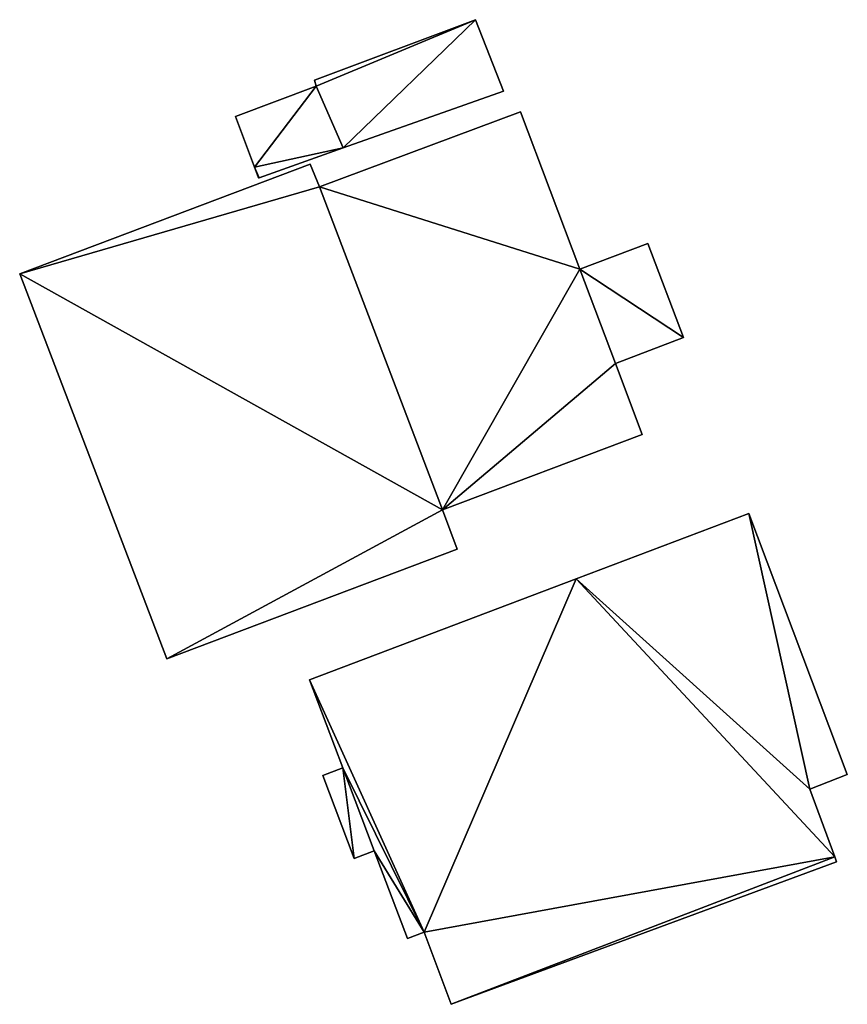
# Model space of a CAD drawing. Units: metres. Extents: x 72494 to 73118, y 348489 to 349010.
# Drawn here: x 72812 to 72850, y 348709 to 348754 of the extents above; entities that cross this region are included whole.
import ezdxf

# ---------------------------------------------------------------- set-up
doc = ezdxf.new("R2010")
doc.units = ezdxf.units.M
for name, color, linetype in [('FacadeFaces', 253, 'Continuous'), ('FloorBoundary', 4, 'Continuous'), ('FloorFaces', 253, 'Continuous'), ('OuterEaves', 4, 'Continuous'), ('RoofFaces', 24, 'Continuous')]:
    doc.layers.add(name, color=color, linetype=linetype)

msp = doc.modelspace()

# ---------------------------------------------------------------- linework, layer by layer
at = {"layer": 'FacadeFaces'}
for points in [[(72833.076, 348754.077, 261.788), (72833.076, 348754.077, 260.132), (72825.771, 348751.324, 261.788), (72833.076, 348754.077, 261.788)], [(72825.771, 348751.324, 261.788), (72833.076, 348754.077, 260.132), (72825.771, 348751.324, 260.132), (72825.771, 348751.324, 261.788)], [(72834.362, 348750.838, 263.127), (72834.362, 348750.838, 260.132), (72833.076, 348754.077, 261.788), (72834.362, 348750.838, 263.127)], [(72834.362, 348750.838, 260.132), (72833.076, 348754.077, 260.132), (72833.076, 348754.077, 261.788), (72834.362, 348750.838, 260.132)], [(72825.771, 348751.324, 261.788), (72825.851, 348751.058, 260.132), (72825.851, 348751.058, 261.895), (72825.771, 348751.324, 261.788)], [(72825.771, 348751.324, 260.132), (72825.851, 348751.058, 260.132), (72825.771, 348751.324, 261.788), (72825.771, 348751.324, 260.132)], [(72825.851, 348751.058, 261.423), (72822.187, 348749.682, 260.147), (72822.187, 348749.682, 261.477), (72825.851, 348751.058, 261.423)], [(72825.851, 348751.058, 260.147), (72822.187, 348749.682, 260.147), (72825.851, 348751.058, 261.423), (72825.851, 348751.058, 260.147)], [(72825.851, 348751.058, 261.895), (72827.076, 348748.255, 260.132), (72827.076, 348748.255, 263.068), (72825.851, 348751.058, 261.895)], [(72825.851, 348751.058, 260.132), (72827.076, 348748.255, 260.132), (72825.851, 348751.058, 261.895), (72825.851, 348751.058, 260.132)], [(72827.076, 348748.255, 263.675), (72827.076, 348748.255, 260.147), (72825.851, 348751.058, 261.423), (72827.076, 348748.255, 263.675)], [(72825.851, 348751.058, 261.423), (72827.076, 348748.255, 260.147), (72825.851, 348751.058, 260.147), (72825.851, 348751.058, 261.423)], [(72827.076, 348748.255, 263.068), (72834.362, 348750.838, 260.132), (72834.362, 348750.838, 263.127), (72827.076, 348748.255, 263.068)], [(72827.076, 348748.255, 260.132), (72834.362, 348750.838, 260.132), (72827.076, 348748.255, 263.068), (72827.076, 348748.255, 260.132)], [(72835.122, 348749.889, 267.854), (72826.001, 348746.482, 260.134), (72826.001, 348746.482, 267.854), (72835.122, 348749.889, 267.854)], [(72835.122, 348749.889, 260.134), (72826.001, 348746.482, 260.134), (72835.122, 348749.889, 267.854), (72835.122, 348749.889, 260.134)], [(72837.821, 348742.745, 267.854), (72835.122, 348749.889, 260.134), (72835.122, 348749.889, 267.854), (72837.821, 348742.745, 267.854)], [(72837.821, 348742.745, 260.134), (72835.122, 348749.889, 260.134), (72837.821, 348742.745, 267.854), (72837.821, 348742.745, 260.134)], [(72822.187, 348749.682, 261.477), (72823.04, 348747.378, 260.147), (72823.04, 348747.378, 263.29), (72822.187, 348749.682, 261.477)], [(72822.187, 348749.682, 260.147), (72823.04, 348747.378, 260.147), (72822.187, 348749.682, 261.477), (72822.187, 348749.682, 260.147)], [(72823.249, 348746.899, 263.675), (72827.076, 348748.255, 260.147), (72827.076, 348748.255, 263.675), (72823.249, 348746.899, 263.675)], [(72823.249, 348746.899, 260.147), (72827.076, 348748.255, 260.147), (72823.249, 348746.899, 263.675), (72823.249, 348746.899, 260.147)], [(72825.573, 348747.522, 267.854), (72812.378, 348742.537, 260.134), (72812.378, 348742.537, 267.854), (72825.573, 348747.522, 267.854)], [(72825.573, 348747.522, 260.134), (72812.378, 348742.537, 260.134), (72825.573, 348747.522, 267.854), (72825.573, 348747.522, 260.134)], [(72823.04, 348747.378, 263.29), (72823.221, 348746.889, 260.147), (72823.221, 348746.889, 263.675), (72823.04, 348747.378, 263.29)], [(72823.04, 348747.378, 260.147), (72823.221, 348746.889, 260.147), (72823.04, 348747.378, 263.29), (72823.04, 348747.378, 260.147)], [(72826.001, 348746.482, 267.854), (72825.573, 348747.522, 260.134), (72825.573, 348747.522, 267.854), (72826.001, 348746.482, 267.854)], [(72826.001, 348746.482, 260.134), (72825.573, 348747.522, 260.134), (72826.001, 348746.482, 267.854), (72826.001, 348746.482, 260.134)], [(72823.221, 348746.889, 263.675), (72823.249, 348746.899, 260.147), (72823.249, 348746.899, 263.675), (72823.221, 348746.889, 263.675)], [(72823.221, 348746.889, 260.147), (72823.249, 348746.899, 260.147), (72823.221, 348746.889, 263.675), (72823.221, 348746.889, 260.147)], [(72840.917, 348743.915, 266.48), (72837.821, 348742.745, 260.434), (72837.821, 348742.745, 267.391), (72840.917, 348743.915, 266.48)], [(72840.917, 348743.915, 260.434), (72837.821, 348742.745, 260.434), (72840.917, 348743.915, 266.48), (72840.917, 348743.915, 260.434)], [(72842.532, 348739.64, 266.48), (72842.532, 348739.64, 260.434), (72840.917, 348743.915, 266.48), (72842.532, 348739.64, 266.48)], [(72840.917, 348743.915, 266.48), (72842.532, 348739.64, 260.434), (72840.917, 348743.915, 260.434), (72840.917, 348743.915, 266.48)], [(72839.436, 348738.47, 267.854), (72837.821, 348742.745, 260.134), (72837.821, 348742.745, 267.854), (72839.436, 348738.47, 267.854)], [(72839.436, 348738.47, 260.134), (72837.821, 348742.745, 260.134), (72839.436, 348738.47, 267.854), (72839.436, 348738.47, 260.134)], [(72837.821, 348742.745, 267.391), (72839.436, 348738.47, 260.434), (72839.436, 348738.47, 267.391), (72837.821, 348742.745, 267.391)], [(72837.821, 348742.745, 260.434), (72839.436, 348738.47, 260.434), (72837.821, 348742.745, 267.391), (72837.821, 348742.745, 260.434)], [(72812.378, 348742.537, 267.854), (72819.062, 348725.055, 260.134), (72819.062, 348725.055, 267.854), (72812.378, 348742.537, 267.854)], [(72812.378, 348742.537, 260.134), (72819.062, 348725.055, 260.134), (72812.378, 348742.537, 267.854), (72812.378, 348742.537, 260.134)], [(72839.436, 348738.47, 267.391), (72839.436, 348738.47, 260.434), (72842.532, 348739.64, 266.48), (72839.436, 348738.47, 267.391)], [(72839.436, 348738.47, 260.434), (72842.532, 348739.64, 260.434), (72842.532, 348739.64, 266.48), (72839.436, 348738.47, 260.434)], [(72840.655, 348735.243, 267.854), (72839.436, 348738.47, 260.134), (72839.436, 348738.47, 267.854), (72840.655, 348735.243, 267.854)], [(72840.655, 348735.243, 260.134), (72839.436, 348738.47, 260.134), (72840.655, 348735.243, 267.854), (72840.655, 348735.243, 260.134)], [(72831.581, 348731.815, 267.854), (72831.581, 348731.815, 260.134), (72840.655, 348735.243, 267.854), (72831.581, 348731.815, 267.854)], [(72840.655, 348735.243, 267.854), (72831.581, 348731.815, 260.134), (72840.655, 348735.243, 260.134), (72840.655, 348735.243, 267.854)], [(72832.252, 348730.038, 267.854), (72831.581, 348731.815, 260.134), (72831.581, 348731.815, 267.854), (72832.252, 348730.038, 267.854)], [(72832.252, 348730.038, 260.134), (72831.581, 348731.815, 260.134), (72832.252, 348730.038, 267.854), (72832.252, 348730.038, 260.134)], [(72845.496, 348731.658, 264.13), (72837.654, 348728.687, 259.81), (72837.654, 348728.687, 264.13), (72845.496, 348731.658, 264.13)], [(72845.496, 348731.658, 259.81), (72837.654, 348728.687, 259.81), (72845.496, 348731.658, 264.13), (72845.496, 348731.658, 259.81)], [(72849.973, 348719.795, 264.13), (72845.496, 348731.658, 259.81), (72845.496, 348731.658, 264.13), (72849.973, 348719.795, 264.13)], [(72849.973, 348719.795, 259.81), (72845.496, 348731.658, 259.81), (72849.973, 348719.795, 264.13), (72849.973, 348719.795, 259.81)], [(72819.062, 348725.055, 267.854), (72832.252, 348730.038, 260.134), (72832.252, 348730.038, 267.854), (72819.062, 348725.055, 267.854)], [(72819.062, 348725.055, 260.134), (72832.252, 348730.038, 260.134), (72819.062, 348725.055, 267.854), (72819.062, 348725.055, 260.134)], [(72837.654, 348728.687, 264.13), (72825.547, 348724.101, 259.81), (72825.547, 348724.101, 264.13), (72837.654, 348728.687, 264.13)], [(72837.654, 348728.687, 259.81), (72825.547, 348724.101, 259.81), (72837.654, 348728.687, 264.13), (72837.654, 348728.687, 259.81)], [(72825.547, 348724.101, 264.13), (72827.063, 348720.099, 259.81), (72827.063, 348720.099, 264.13), (72825.547, 348724.101, 264.13)], [(72825.547, 348724.101, 259.81), (72827.063, 348720.099, 259.81), (72825.547, 348724.101, 264.13), (72825.547, 348724.101, 259.81)], [(72827.063, 348720.099, 264.13), (72827.063, 348720.099, 259.81), (72826.147, 348719.751, 264.13), (72827.063, 348720.099, 264.13)], [(72826.147, 348719.751, 264.13), (72827.063, 348720.099, 259.81), (72826.147, 348719.751, 259.81), (72826.147, 348719.751, 264.13)], [(72826.147, 348719.751, 264.13), (72827.571, 348715.992, 259.81), (72827.571, 348715.992, 264.13), (72826.147, 348719.751, 264.13)], [(72826.147, 348719.751, 259.81), (72827.571, 348715.992, 259.81), (72826.147, 348719.751, 264.13), (72826.147, 348719.751, 259.81)], [(72848.273, 348719.14, 264.13), (72849.973, 348719.795, 259.81), (72849.973, 348719.795, 264.13), (72848.273, 348719.14, 264.13)], [(72848.273, 348719.14, 259.81), (72849.973, 348719.795, 259.81), (72848.273, 348719.14, 264.13), (72848.273, 348719.14, 259.81)], [(72849.402, 348716.062, 264.13), (72848.273, 348719.14, 259.81), (72848.273, 348719.14, 264.13), (72849.402, 348716.062, 264.13)], [(72849.402, 348716.062, 259.81), (72848.273, 348719.14, 259.81), (72849.402, 348716.062, 264.13), (72849.402, 348716.062, 259.81)], [(72827.571, 348715.992, 264.13), (72828.487, 348716.336, 259.81), (72828.487, 348716.336, 264.13), (72827.571, 348715.992, 264.13)], [(72827.571, 348715.992, 259.81), (72828.487, 348716.336, 259.81), (72827.571, 348715.992, 264.13), (72827.571, 348715.992, 259.81)], [(72828.487, 348716.336, 264.13), (72829.996, 348712.356, 259.81), (72829.996, 348712.356, 264.13), (72828.487, 348716.336, 264.13)], [(72828.487, 348716.336, 259.81), (72829.996, 348712.356, 259.81), (72828.487, 348716.336, 264.13), (72828.487, 348716.336, 259.81)], [(72849.484, 348715.838, 264.13), (72849.402, 348716.062, 259.81), (72849.402, 348716.062, 264.13), (72849.484, 348715.838, 264.13)], [(72849.484, 348715.838, 259.81), (72849.402, 348716.062, 259.81), (72849.484, 348715.838, 264.13), (72849.484, 348715.838, 259.81)], [(72831.984, 348709.366, 264.13), (72849.484, 348715.838, 259.81), (72849.484, 348715.838, 264.13), (72831.984, 348709.366, 264.13)], [(72831.984, 348709.366, 259.81), (72849.484, 348715.838, 259.81), (72831.984, 348709.366, 264.13), (72831.984, 348709.366, 259.81)], [(72829.996, 348712.356, 264.13), (72830.745, 348712.639, 259.81), (72830.745, 348712.639, 264.13), (72829.996, 348712.356, 264.13)], [(72829.996, 348712.356, 259.81), (72830.745, 348712.639, 259.81), (72829.996, 348712.356, 264.13), (72829.996, 348712.356, 259.81)], [(72830.745, 348712.639, 264.13), (72831.984, 348709.366, 259.81), (72831.984, 348709.366, 264.13), (72830.745, 348712.639, 264.13)], [(72830.745, 348712.639, 259.81), (72831.984, 348709.366, 259.81), (72830.745, 348712.639, 264.13), (72830.745, 348712.639, 259.81)]]:
    msp.add_3dface(points, dxfattribs=at)
at = {"layer": 'FloorBoundary'}
for points in [[(72825.771, 348751.324, 260.132), (72825.851, 348751.058, 260.132), (72827.076, 348748.255, 260.132), (72834.362, 348750.838, 260.132), (72833.076, 348754.077, 260.132), (72825.771, 348751.324, 260.132)], [(72825.851, 348751.058, 260.147), (72822.187, 348749.682, 260.147), (72823.04, 348747.378, 260.147), (72823.221, 348746.889, 260.147), (72823.249, 348746.899, 260.147), (72827.076, 348748.255, 260.147), (72825.851, 348751.058, 260.147)], [(72840.655, 348735.243, 260.134), (72839.436, 348738.47, 260.134), (72837.821, 348742.745, 260.134), (72835.122, 348749.889, 260.134), (72826.001, 348746.482, 260.134), (72825.573, 348747.522, 260.134), (72812.378, 348742.537, 260.134), (72819.062, 348725.055, 260.134), (72832.252, 348730.038, 260.134), (72831.581, 348731.815, 260.134), (72840.655, 348735.243, 260.134)], [(72840.917, 348743.915, 260.434), (72837.821, 348742.745, 260.434), (72839.436, 348738.47, 260.434), (72842.532, 348739.64, 260.434), (72840.917, 348743.915, 260.434)], [(72826.147, 348719.751, 259.81), (72827.571, 348715.992, 259.81), (72828.487, 348716.336, 259.81), (72829.996, 348712.356, 259.81), (72830.745, 348712.639, 259.81), (72831.984, 348709.366, 259.81), (72849.484, 348715.838, 259.81), (72849.402, 348716.062, 259.81), (72848.273, 348719.14, 259.81), (72849.973, 348719.795, 259.81), (72845.496, 348731.658, 259.81), (72837.654, 348728.687, 259.81), (72825.547, 348724.101, 259.81), (72827.063, 348720.099, 259.81), (72826.147, 348719.751, 259.81)]]:
    msp.add_polyline3d(points, dxfattribs=at)
at = {"layer": 'FloorFaces'}
for points in [[(72825.771, 348751.324, 260.132), (72833.076, 348754.077, 260.132), (72825.851, 348751.058, 260.132), (72825.771, 348751.324, 260.132)], [(72825.851, 348751.058, 260.132), (72833.076, 348754.077, 260.132), (72827.076, 348748.255, 260.132), (72825.851, 348751.058, 260.132)], [(72827.076, 348748.255, 260.132), (72833.076, 348754.077, 260.132), (72834.362, 348750.838, 260.132), (72827.076, 348748.255, 260.132)], [(72825.851, 348751.058, 260.147), (72823.04, 348747.378, 260.147), (72822.187, 348749.682, 260.147), (72825.851, 348751.058, 260.147)], [(72825.851, 348751.058, 260.147), (72827.076, 348748.255, 260.147), (72823.04, 348747.378, 260.147), (72825.851, 348751.058, 260.147)], [(72837.821, 348742.745, 260.134), (72826.001, 348746.482, 260.134), (72835.122, 348749.889, 260.134), (72837.821, 348742.745, 260.134)], [(72823.04, 348747.378, 260.147), (72827.076, 348748.255, 260.147), (72823.249, 348746.899, 260.147), (72823.04, 348747.378, 260.147)], [(72826.001, 348746.482, 260.134), (72812.378, 348742.537, 260.134), (72825.573, 348747.522, 260.134), (72826.001, 348746.482, 260.134)], [(72823.04, 348747.378, 260.147), (72823.249, 348746.899, 260.147), (72823.221, 348746.889, 260.147), (72823.04, 348747.378, 260.147)], [(72826.001, 348746.482, 260.134), (72831.581, 348731.815, 260.134), (72812.378, 348742.537, 260.134), (72826.001, 348746.482, 260.134)], [(72837.821, 348742.745, 260.134), (72831.581, 348731.815, 260.134), (72826.001, 348746.482, 260.134), (72837.821, 348742.745, 260.134)], [(72840.917, 348743.915, 260.434), (72842.532, 348739.64, 260.434), (72837.821, 348742.745, 260.434), (72840.917, 348743.915, 260.434)], [(72839.436, 348738.47, 260.134), (72831.581, 348731.815, 260.134), (72837.821, 348742.745, 260.134), (72839.436, 348738.47, 260.134)], [(72837.821, 348742.745, 260.434), (72842.532, 348739.64, 260.434), (72839.436, 348738.47, 260.434), (72837.821, 348742.745, 260.434)], [(72812.378, 348742.537, 260.134), (72831.581, 348731.815, 260.134), (72819.062, 348725.055, 260.134), (72812.378, 348742.537, 260.134)], [(72840.655, 348735.243, 260.134), (72831.581, 348731.815, 260.134), (72839.436, 348738.47, 260.134), (72840.655, 348735.243, 260.134)], [(72819.062, 348725.055, 260.134), (72831.581, 348731.815, 260.134), (72832.252, 348730.038, 260.134), (72819.062, 348725.055, 260.134)], [(72848.273, 348719.14, 259.81), (72837.654, 348728.687, 259.81), (72845.496, 348731.658, 259.81), (72848.273, 348719.14, 259.81)], [(72848.273, 348719.14, 259.81), (72845.496, 348731.658, 259.81), (72849.973, 348719.795, 259.81), (72848.273, 348719.14, 259.81)], [(72830.745, 348712.639, 259.81), (72825.547, 348724.101, 259.81), (72837.654, 348728.687, 259.81), (72830.745, 348712.639, 259.81)], [(72830.745, 348712.639, 259.81), (72837.654, 348728.687, 259.81), (72849.402, 348716.062, 259.81), (72830.745, 348712.639, 259.81)], [(72849.402, 348716.062, 259.81), (72837.654, 348728.687, 259.81), (72848.273, 348719.14, 259.81), (72849.402, 348716.062, 259.81)], [(72830.745, 348712.639, 259.81), (72827.063, 348720.099, 259.81), (72825.547, 348724.101, 259.81), (72830.745, 348712.639, 259.81)], [(72826.147, 348719.751, 259.81), (72827.063, 348720.099, 259.81), (72827.571, 348715.992, 259.81), (72826.147, 348719.751, 259.81)], [(72827.571, 348715.992, 259.81), (72827.063, 348720.099, 259.81), (72828.487, 348716.336, 259.81), (72827.571, 348715.992, 259.81)], [(72828.487, 348716.336, 259.81), (72827.063, 348720.099, 259.81), (72830.745, 348712.639, 259.81), (72828.487, 348716.336, 259.81)], [(72828.487, 348716.336, 259.81), (72830.745, 348712.639, 259.81), (72829.996, 348712.356, 259.81), (72828.487, 348716.336, 259.81)], [(72830.745, 348712.639, 259.81), (72849.402, 348716.062, 259.81), (72831.984, 348709.366, 259.81), (72830.745, 348712.639, 259.81)], [(72831.984, 348709.366, 259.81), (72849.402, 348716.062, 259.81), (72849.484, 348715.838, 259.81), (72831.984, 348709.366, 259.81)]]:
    msp.add_3dface(points, dxfattribs=at)
at = {"layer": 'OuterEaves'}
for points in [[(72834.362, 348750.838, 263.127), (72833.076, 348754.077, 261.788), (72825.771, 348751.324, 261.788), (72825.851, 348751.058, 261.895), (72827.076, 348748.255, 263.068), (72834.362, 348750.838, 263.127)], [(72823.221, 348746.889, 263.675), (72823.249, 348746.899, 263.675), (72827.076, 348748.255, 263.675), (72825.851, 348751.058, 261.423), (72822.187, 348749.682, 261.477), (72823.04, 348747.378, 263.29), (72823.221, 348746.889, 263.675)], [(72840.655, 348735.243, 267.854), (72839.436, 348738.47, 267.854), (72837.821, 348742.745, 267.854), (72835.122, 348749.889, 267.854), (72826.001, 348746.482, 267.854), (72825.573, 348747.522, 267.854), (72812.378, 348742.537, 267.854), (72819.062, 348725.055, 267.854), (72832.252, 348730.038, 267.854), (72831.581, 348731.815, 267.854), (72840.655, 348735.243, 267.854)], [(72840.917, 348743.915, 266.48), (72837.821, 348742.745, 267.391), (72839.436, 348738.47, 267.391), (72842.532, 348739.64, 266.48), (72840.917, 348743.915, 266.48)], [(72849.973, 348719.795, 264.13), (72845.496, 348731.658, 264.13), (72837.654, 348728.687, 264.13), (72825.547, 348724.101, 264.13), (72827.063, 348720.099, 264.13), (72826.147, 348719.751, 264.13), (72827.571, 348715.992, 264.13), (72828.487, 348716.336, 264.13), (72829.996, 348712.356, 264.13), (72830.745, 348712.639, 264.13), (72831.984, 348709.366, 264.13), (72849.484, 348715.838, 264.13), (72849.402, 348716.062, 264.13), (72848.273, 348719.14, 264.13), (72849.973, 348719.795, 264.13)]]:
    msp.add_polyline3d(points, dxfattribs=at)
at = {"layer": 'RoofFaces'}
for points in [[(72825.771, 348751.324, 261.788), (72825.851, 348751.058, 261.895), (72833.076, 348754.077, 261.788), (72825.771, 348751.324, 261.788)], [(72825.851, 348751.058, 261.895), (72827.076, 348748.255, 263.068), (72833.076, 348754.077, 261.788), (72825.851, 348751.058, 261.895)], [(72833.076, 348754.077, 261.788), (72827.076, 348748.255, 263.068), (72834.362, 348750.838, 263.127), (72833.076, 348754.077, 261.788)], [(72822.187, 348749.682, 261.477), (72823.04, 348747.378, 263.29), (72825.851, 348751.058, 261.423), (72822.187, 348749.682, 261.477)], [(72825.851, 348751.058, 261.423), (72823.04, 348747.378, 263.29), (72827.076, 348748.255, 263.675), (72825.851, 348751.058, 261.423)], [(72835.122, 348749.889, 267.854), (72826.001, 348746.482, 267.854), (72837.821, 348742.745, 267.854), (72835.122, 348749.889, 267.854)], [(72827.076, 348748.255, 263.675), (72823.04, 348747.378, 263.29), (72823.249, 348746.899, 263.675), (72827.076, 348748.255, 263.675)], [(72825.573, 348747.522, 267.854), (72812.378, 348742.537, 267.854), (72826.001, 348746.482, 267.854), (72825.573, 348747.522, 267.854)], [(72823.249, 348746.899, 263.675), (72823.04, 348747.378, 263.29), (72823.221, 348746.889, 263.675), (72823.249, 348746.899, 263.675)], [(72812.378, 348742.537, 267.854), (72831.581, 348731.815, 267.854), (72826.001, 348746.482, 267.854), (72812.378, 348742.537, 267.854)], [(72826.001, 348746.482, 267.854), (72831.581, 348731.815, 267.854), (72837.821, 348742.745, 267.854), (72826.001, 348746.482, 267.854)], [(72837.821, 348742.745, 267.391), (72842.532, 348739.64, 266.48), (72840.917, 348743.915, 266.48), (72837.821, 348742.745, 267.391)], [(72837.821, 348742.745, 267.854), (72831.581, 348731.815, 267.854), (72839.436, 348738.47, 267.854), (72837.821, 348742.745, 267.854)], [(72839.436, 348738.47, 267.391), (72842.532, 348739.64, 266.48), (72837.821, 348742.745, 267.391), (72839.436, 348738.47, 267.391)], [(72819.062, 348725.055, 267.854), (72831.581, 348731.815, 267.854), (72812.378, 348742.537, 267.854), (72819.062, 348725.055, 267.854)], [(72839.436, 348738.47, 267.854), (72831.581, 348731.815, 267.854), (72840.655, 348735.243, 267.854), (72839.436, 348738.47, 267.854)], [(72832.252, 348730.038, 267.854), (72831.581, 348731.815, 267.854), (72819.062, 348725.055, 267.854), (72832.252, 348730.038, 267.854)], [(72837.654, 348728.687, 264.13), (72848.273, 348719.14, 264.13), (72845.496, 348731.658, 264.13), (72837.654, 348728.687, 264.13)], [(72845.496, 348731.658, 264.13), (72848.273, 348719.14, 264.13), (72849.973, 348719.795, 264.13), (72845.496, 348731.658, 264.13)], [(72825.547, 348724.101, 264.13), (72830.745, 348712.639, 264.13), (72837.654, 348728.687, 264.13), (72825.547, 348724.101, 264.13)], [(72830.745, 348712.639, 264.13), (72849.402, 348716.062, 264.13), (72837.654, 348728.687, 264.13), (72830.745, 348712.639, 264.13)], [(72849.402, 348716.062, 264.13), (72848.273, 348719.14, 264.13), (72837.654, 348728.687, 264.13), (72849.402, 348716.062, 264.13)], [(72827.063, 348720.099, 264.13), (72830.745, 348712.639, 264.13), (72825.547, 348724.101, 264.13), (72827.063, 348720.099, 264.13)], [(72826.147, 348719.751, 264.13), (72827.571, 348715.992, 264.13), (72827.063, 348720.099, 264.13), (72826.147, 348719.751, 264.13)], [(72827.571, 348715.992, 264.13), (72828.487, 348716.336, 264.13), (72827.063, 348720.099, 264.13), (72827.571, 348715.992, 264.13)], [(72828.487, 348716.336, 264.13), (72830.745, 348712.639, 264.13), (72827.063, 348720.099, 264.13), (72828.487, 348716.336, 264.13)], [(72829.996, 348712.356, 264.13), (72830.745, 348712.639, 264.13), (72828.487, 348716.336, 264.13), (72829.996, 348712.356, 264.13)], [(72831.984, 348709.366, 264.13), (72849.402, 348716.062, 264.13), (72830.745, 348712.639, 264.13), (72831.984, 348709.366, 264.13)], [(72849.484, 348715.838, 264.13), (72849.402, 348716.062, 264.13), (72831.984, 348709.366, 264.13), (72849.484, 348715.838, 264.13)]]:
    msp.add_3dface(points, dxfattribs=at)

doc.saveas('drawing.dxf')
